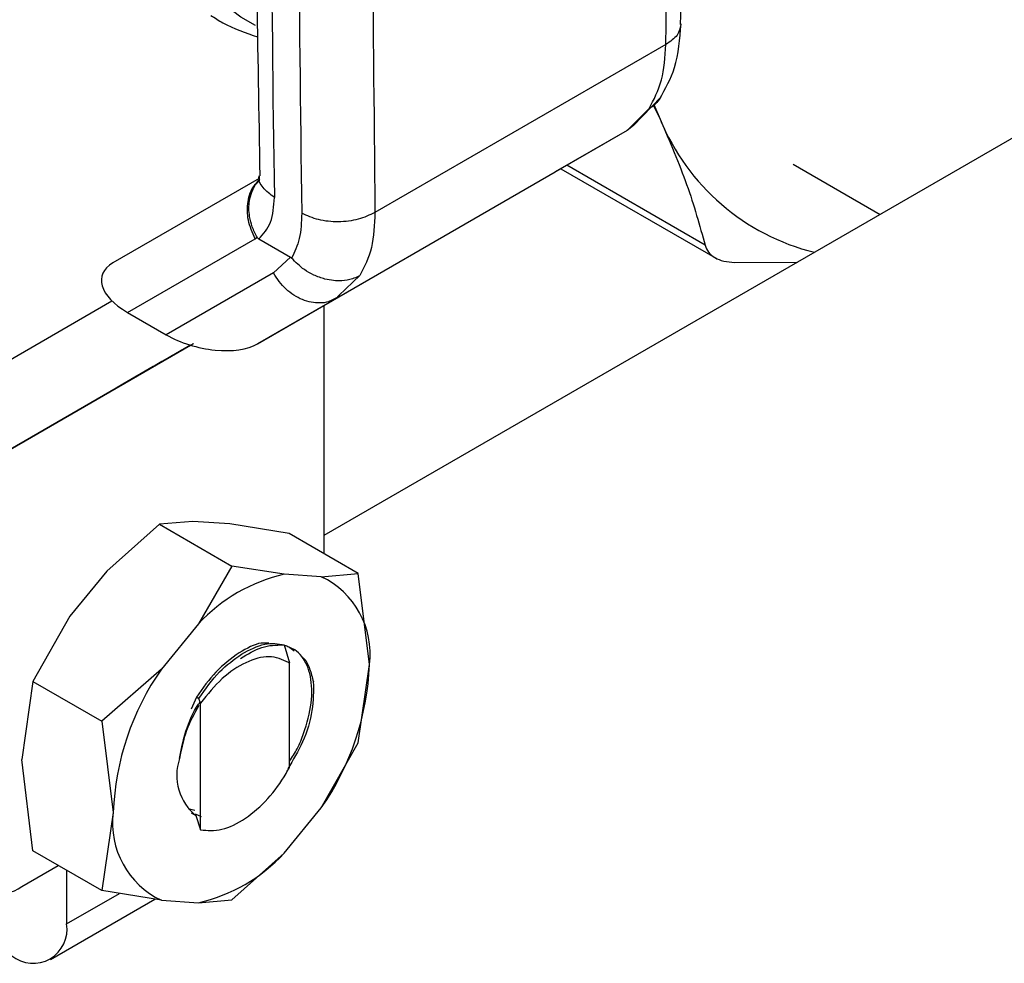
# Model space of a CAD drawing. Extents: x 0.4 to 10.6, y 0.4 to 8.1.
# Drawn here: x 4 to 4.1, y 5.1 to 5.2 of the extents above; entities that cross this region are included whole.
import ezdxf

# ---------------------------------------------------------------- set-up
doc = ezdxf.new("R2010")
doc.units = 0
doc.linetypes.add('SLD-SOLID', pattern=[0])
doc.layers.get('0').update_dxf_attribs({"linetype": 'CONTINUOUS'})

msp = doc.modelspace()

# ---------------------------------------------------------------- linework, layer by layer
at = {"color": 7, "linetype": 'SLD-SOLID'}
for p, q in [((4.272969757336468, 5.313986523033368), (4.026182846253954, 5.171519471761884)), ((4.052208894485201, 5.208867086887875), (4.030083554711885, 5.196094795093924)), ((4.04973203823957, 5.202684571329771), (4.051841820205348, 5.204882955715418)), ((4.051240772355525, 5.204256666255412), (4.051773017373304, 5.203184024914202)), ((4.051296233030486, 5.204314894681208), (4.051773017373304, 5.203184024914202)), ((4.050930259690896, 5.203991237283741), (4.049262181106961, 5.202338439563778)), ((4.049749098908289, 5.202696155504768), (4.049262181644013, 5.202338439873907)), ((4.049262181106958, 5.202338439563783), (4.027118653583886, 5.189555253202958)), ((4.049262181644051, 5.202338439873842), (4.043798884807482, 5.199183472450807)), ((4.061900862177858, 5.199757484025761), (4.068499340208343, 5.195948263740296)), ((4.021143751196953, 5.186104942201787), (4.043798884807482, 5.199183472450807)), ((4.044215366010913, 5.199423983751664), (4.056104280033279, 5.192560659776509)), ((4.021276104156301, 5.198683672640214), (4.010140850244386, 5.192253427158535)), ((4.011254835601507, 5.188494594392905), (4.020958825045064, 5.194098331386969)), ((4.020958825045064, 5.194098331386969), (4.021127243074227, 5.194204113772254)), ((4.0212494860828, 5.194085533571637), (4.023654124937727, 5.192697281441392)), ((4.023654124946344, 5.192697281446567), (4.022369154521331, 5.191503040793577)), ((4.057454221680376, 5.192300203316641), (4.062212603499827, 5.192319007889352)), ((4.022369154521306, 5.191503040793565), (4.014207591507537, 5.186790004691562)), ((3.996915280152817, 5.181774839404608), (4.010074679016358, 5.189373962491283)), ((4.027118653583886, 5.189555253202958), (4.021143751196953, 5.186104942201787)), ((4.026579456765386, 5.18931947220791), (4.02742221925714, 5.189742833721876)), ((4.027118653583891, 5.189555253202951), (4.026613889298583, 5.189342880627909)), ((4.02734191464762, 5.189768768279266), (4.027118653583131, 5.189555253204266)), ((4.011254835601507, 5.188494594392905), (4.014207591507537, 5.186790004691562)), ((4.026182846253954, 5.189013949858226), (4.026182846253954, 5.170161452147759)), ((4.016046365636472, 5.186002996880839), (3.999735939083591, 5.176584258208726)), ((3.999735939083591, 5.176584258208726), (4.01604968706689, 5.186001984457545)), ((4.016047606582741, 5.186002618471249), (4.013159097248671, 5.184334575450793)), ((4.013354550334083, 5.184447526048009), (4.015678888867247, 5.185789774321779)), ((4.014725045092533, 5.185238756309855), (4.015184539133176, 5.185504022621129)), ((4.014956033325656, 5.185372106018725), (4.014956065105808, 5.185372050973888)), ((4.015678888867247, 5.185789774321779), (4.016047592915139, 5.186002622638023)), ((4.013878668514834, 5.184750529233284), (4.013354550334083, 5.184447526048009)), ((4.013414371209138, 5.184482496103953), (4.013878668514834, 5.184750529233284)), ((4.010461615303636, 5.182777352270353), (4.013414371209138, 5.184482496103953)), ((4.013219752467172, 5.184370026784957), (4.010897428143004, 5.183028941667288)), ((4.012694799849606, 5.18406654226756), (4.013219752467172, 5.184370026784957)), ((4.013159097248671, 5.184334575450793), (4.012694799849606, 5.18406654226756)), ((4.013158930392819, 5.184334864453606), (4.013159097248671, 5.184334575450793)), ((4.013219717054128, 5.184370088122147), (4.013219752467172, 5.184370026784957)), ((4.013354366325133, 5.184447844760861), (4.013354550334083, 5.184447526048009)), ((4.010897428143004, 5.183028941667288), (4.010461615303636, 5.182777352270353)), ((4.01089739272996, 5.18302900300448), (4.010897428143004, 5.183028941667288)), ((4.016221696818018, 5.172592976912886), (4.013682667199163, 5.172388174975162)), ((4.019041001362134, 5.172409129452083), (4.016221696818018, 5.172592976912886)), ((4.013682667199162, 5.17238817497516), (4.009697088518904, 5.168826400715233)), ((4.013682667199163, 5.172388174975162), (4.019195830551637, 5.16920549351706)), ((4.023558765117674, 5.171676301943247), (4.019041001362134, 5.172409129452083)), ((4.028806927390791, 5.16864660235195), (4.023558765117674, 5.171676301943247)), ((4.009697088518904, 5.168826400715233), (4.006877783974845, 5.16538745351461)), ((4.019195830551643, 5.169205493517057), (4.016656800931592, 5.164808644258703)), ((4.023181409231187, 5.168575220457054), (4.019195830551643, 5.169205493517057)), ((4.026000713774706, 5.168391372996298), (4.02318140923128, 5.168575220457066)), ((4.026000713774708, 5.168391372996306), (4.028806927390791, 5.16864660235195)), ((4.029662702460539, 5.161714644356727), (4.028806927559403, 5.168646601572152)), ((4.006877783974845, 5.16538745351461), (4.004071570360566, 5.16042658386695)), ((4.016656800931576, 5.164808644258704), (4.013837496388152, 5.161369697058843)), ((4.023182240092608, 5.163222026960708), (4.023581514324491, 5.161839785102149)), ((4.013837496388109, 5.161369697058861), (4.00931973333656, 5.157396884812077)), ((4.023586384935671, 5.161835966535343), (4.023506080555372, 5.161879228018309)), ((4.02350622040206, 5.161879147696393), (4.02358133672158, 5.161838882166694)), ((4.023586889357937, 5.161835681409899), (4.023581528351029, 5.161838777365614)), ((4.023586873523811, 5.153912649929172), (4.023586873523811, 5.161836533850861)), ((4.028806927390043, 5.155770736538995), (4.029662702460539, 5.161714644356727)), ((4.004071570360565, 5.160426583866951), (4.003215795290217, 5.154482679392604)), ((4.004071570360566, 5.16042658386695), (4.009319732634749, 5.157396884276952)), ((4.016506219608003, 5.159237485850321), (4.016093962622829, 5.15830883978906)), ((4.016525085328469, 5.159227226463573), (4.016685030563051, 5.15914024648202)), ((4.016807584880609, 5.158780677482916), (4.016684551320242, 5.159140249938798)), ((4.016808113633306, 5.149134062646296), (4.016808113633303, 5.158780668346497)), ((4.009319732634648, 5.157396884277059), (4.01017550770346, 5.150464919593493)), ((4.026000713775783, 5.150809866891346), (4.028806927045562, 5.155770735797637)), ((4.004071570360686, 5.147550718053693), (4.003215795290259, 5.154482679392597)), ((4.01017550770346, 5.150464919593493), (4.009319732802778, 5.144521019047239)), ((4.015878739161151, 5.150754757911906), (4.016392301264089, 5.150644594582918)), ((4.016094549834744, 5.150433294610637), (4.016448718289642, 5.150228859363425)), ((4.016889013871797, 5.150137025040935), (4.016423970282378, 5.150337985408567)), ((4.01644871665703, 5.150228748511515), (4.016808113633306, 5.149134062646296)), ((4.02318140923248, 5.14737091969155), (4.026000713775906, 5.150809866891266)), ((4.00931973263368, 5.14452101846239), (4.004071570360565, 5.147550718053689)), ((4.023181409232503, 5.147370919691515), (4.019195830551637, 5.143809145430847)), ((4.003215795290218, 5.144838496575217), (4.005992790057099, 5.146441621530664)), ((4.006626054371963, 5.14607604582319), (4.006626054371668, 5.141985105829192)), ((4.013837496389312, 5.143788190953837), (4.00931973263368, 5.14452101846239)), ((4.00540274286654, 5.139281297916972), (4.013347452395243, 5.143867681103982)), ((4.013837496389352, 5.14378819095394), (4.016656800932775, 5.143604343493156)), ((4.016656800932721, 5.143604343493244), (4.019195830551645, 5.143809145430839))]:
    msp.add_line(p, q, dxfattribs=at)
at = {"color": 8, "linetype": 'SLD-SOLID'}
for p, q in [((4.055194277532861, 5.193605263958329), (4.044665040037221, 5.199683663382192)), ((4.028938517336488, 5.191295674655173), (4.02734191464762, 5.189768768279266)), ((4.014957649986044, 5.185373039318182), (4.014957679628173, 5.185372987976508)), ((4.006626054371668, 5.141985105829192), (4.010646153186426, 5.144305859476321))]:
    msp.add_line(p, q, dxfattribs=at)
at = {"color": 8, "linetype": 'SLD-SOLID', "flags": 128}
msp.add_lwpolyline([(4.020987589019075, 5.2103030969827), (4.019891256965209, 5.210935310958233), (4.017105178271707, 5.213085354892686), (4.014708268361047, 5.215802302952649), (4.012731774619517, 5.219050735565124), (4.011201463665695, 5.222788304443169), (4.010137285443173, 5.226966284660586), (4.009553113142533, 5.23153020985584), (4.00945656234309, 5.236420582284391), (4.00984889173217, 5.24157364846277), (4.010724986696196, 5.246922230292743), (4.012073425997497, 5.252396600830553), (4.013876630667609, 5.257925393284272), (4.01611109317601, 5.263436531389065), (4.018747683886734, 5.268858169031537), (4.021254534444194, 5.273301980875151)], dxfattribs=at)
at = {"color": 7, "linetype": 'SLD-SOLID'}
for centre, radius, start, end in [((6.160847301851086, 5.230529566315949), 2.138678040929104, 178.3545170359116, 180.8918275712708), ((6.162935194202032, 5.229324239519787), 2.138678019560851, 178.3545170232348, 180.8918275839744), ((4.067614164562499, 5.209689051493902), 0.01712475737263864, 202.3250697603061, 256.1141179494483), ((4.026038576283391, 5.156091548748734), 0.01280646176277998, 102.8913849631096, 137.1032385129585), ((4.023233499241731, 5.162531026761826), 0.006480828207852017, 352.7632915569511, 64.72364629779841), ((4.030673148307289, 5.149648767073582), 0.02051388250087023, 145.1544809088097, 177.7198640941237), ((4.009165061856675, 5.162530796876644), 0.02051388250090506, 325.1544809086879, 357.7198640941135), ((4.018950229021854, 5.153296403584008), 0.003944067953010498, 161.1564065076058, 231.8768966656521), ((4.016604710922405, 5.149648537188334), 0.006480828207833106, 172.7632915569383, 244.7236462976415), ((4.013799633880068, 5.156088015202761), 0.01280646176414431, 282.8913849641635, 317.1032385107557), ((4.001857368057147, 5.146503897948612), 0.002149159436163731, 170.7859630095463, 309.2032852357214), ((4.00408033960392, 5.141572149941686), 0.002578991322931192, 230.7967147558982, 9.214036998827035)]:
    msp.add_arc(centre, radius, start, end, dxfattribs=at)
for centre, major_axis, ratio, start_param, end_param in [((4.014165922768017, 5.190031479530728), (0.004855051234504693, -0.001233723100948048), 0.504538346356091, 2.663781462674455, 4.202970410624619), ((4.017118678673557, 5.188326889829678), (0.004855051234503804, -0.001233723100948936), 0.5045383463561556, 4.202970410751549, 5.805374116196552)]:
    msp.add_ellipse(centre, major_axis=major_axis, ratio=ratio, start_param=start_param, end_param=end_param, dxfattribs=at)
for points, knots in [([(4.053323837163187, 5.210391945834822), (4.053434255604093, 5.217929540969228), (4.053690154095113, 5.235398173970856), (4.05358430781451, 5.262513198816586), (4.05327165068973, 5.28631203993545), (4.052823546795524, 5.300176096706062), (4.052687832593289, 5.304375010013225)], [0, 0, 0, 0, 0.2376460180127603, 0.5507527266904538, 0.8639395102517721, 1, 1, 1, 1]), ([(4.021940968043629, 5.293575954027399), (4.021742471274453, 5.28652858346913), (4.021262234561027, 5.269478401296205), (4.020996448620933, 5.242694446505354), (4.02097795632041, 5.218164807373443), (4.021240531363412, 5.203647326460792), (4.021326843855591, 5.198875205152461)], [0, 0, 0, 0, 0.2205395522802046, 0.5335663154962987, 0.8466760081769104, 0.9999999999999999, 0.9999999999999999, 0.9999999999999999, 0.9999999999999999]), ([(4.030705308811819, 5.290628492490836), (4.030338999215454, 5.274723544028961), (4.029606380053033, 5.242913648421141), (4.029924496036537, 5.211701078835851), (4.030083554021711, 5.196094794688815)], [0, 0, 0, 0, 0.5000000206842361, 1, 1, 1, 1]), ([(4.017608555335487, 5.211078383303883), (4.017903787266203, 5.210886597384145), (4.018999303230641, 5.210174938125884), (4.02024657697751, 5.209752567591001), (4.021157721404157, 5.209444022205672)], [0, 0, 0, 0, 0.269491217197499, 1, 1, 1, 1]), ([(4.05174679278781, 5.204734218675492), (4.052171240163455, 5.20549906963587), (4.053105400405132, 5.207182419325353), (4.05327143921199, 5.209295301232989), (4.053362036212739, 5.210448168851069)], [0, 0, 0, 0, 0.4543624923316444, 1, 1, 1, 1]), ([(4.051769441314671, 5.204804859164008), (4.05165988596791, 5.204645681589304), (4.051468066553031, 5.204366979087382), (4.051160516352492, 5.204134915951983), (4.050993568892047, 5.204028743835734), (4.050948994188092, 5.204002196403597), (4.050935840091126, 5.203994484727675), (4.050931711601442, 5.203992079623672), (4.050930261647263, 5.203991234934484)], [0, 0, 0, 0, 0.4953471752400792, 0.8672986588544203, 0.9622596847552941, 0.9881879448124686, 0.9958515243855496, 1, 1, 1, 1]), ([(4.051773017373304, 5.203184024914202), (4.05249547727257, 5.201495242060761), (4.053946098943723, 5.198104347967454), (4.054777128887089, 5.195108884465274), (4.055194277098842, 5.193605265668763)], [0, 0, 0, 0, 0.4980346796359511, 1, 1, 1, 1]), ([(4.021275046162074, 5.198855805301259), (4.021270404168364, 5.198672383591211), (4.021265147391627, 5.198464669613452), (4.021280503138492, 5.198514626515143), (4.021282299001811, 5.198520469003179)], [0, 0, 0, 0, 0.8830494318557132, 1, 1, 1, 1]), ([(4.021127268949292, 5.194204127372994), (4.020990110234994, 5.194468283853229), (4.020726477553622, 5.194976018863307), (4.020486986865406, 5.195932432369184), (4.020464850649292, 5.197090345297192), (4.020845845775753, 5.197998187968092), (4.021180846529922, 5.198489840387358), (4.021307051371158, 5.198587947777282), (4.02131516287342, 5.198594253385748)], [0, 0, 0, 0, 0.1730849411985345, 0.3326864602582027, 0.5874907625199501, 0.8853198911313827, 0.9926292212457246, 1, 1, 1, 1]), ([(4.0212494860828, 5.194085533571637), (4.021596445440479, 5.194460016898987), (4.022292051688797, 5.195210804957096), (4.0223828335033, 5.196563631962445), (4.022428334528383, 5.197241686436692)], [0, 0, 0, 0, 0.4987870056068015, 1, 1, 1, 1]), ([(4.024516248252374, 5.19603635949899), (4.024489061482272, 5.195365373408178), (4.024435790910187, 5.194050623153411), (4.023969731828849, 5.193092740763748), (4.023741527168867, 5.192623716054674)], [0, 0, 0, 0, 0.5103525086833839, 1, 1, 1, 1]), ([(4.021127650927603, 5.19420440355076), (4.021140912870377, 5.194185076844632), (4.021171461887284, 5.194140557585103), (4.021216235420738, 5.194105807078216), (4.021243664387049, 5.194089242596336), (4.021249498256413, 5.194085719495162)], [0, 0, 0, 0, 0.3765555944794248, 0.8673995521055244, 1, 1, 1, 1]), ([(4.055194277532934, 5.193605263958291), (4.055265937252873, 5.193415999464362), (4.055408538126418, 5.193039368322236), (4.055907591530707, 5.192635907687184), (4.056577934193941, 5.192363549920825), (4.057161162486842, 5.192321388401316), (4.057454219062596, 5.192300203368482)], [0, 0, 0, 0, 0.2510752288291134, 0.4996328060812011, 0.7485789042586248, 1, 1, 1, 1]), ([(4.023654124937727, 5.192697281441392), (4.023669816984506, 5.192687402336933), (4.023700136982786, 5.19266831404116), (4.023728057063166, 5.192638230113413), (4.023741527168867, 5.192623716054674)], [0, 0, 0, 0, 0.5175477463505151, 0.9999999999999999, 0.9999999999999999, 0.9999999999999999, 0.9999999999999999]), ([(4.028938519292951, 5.191295672305785), (4.02893707770468, 5.191294847803939), (4.0289239835742, 5.191287358748313), (4.02887763148544, 5.191261359566262), (4.028699315514245, 5.191167837118458), (4.028276621204535, 5.190997665289181), (4.027448243077181, 5.190847142658778), (4.026417330995314, 5.190950579048552), (4.025450390545483, 5.191302164739348), (4.024548552111368, 5.191807041557688), (4.02404903474579, 5.192312531629662), (4.023741527172591, 5.192623716056911)], [0, 0, 0, 0, 0.001002232446064686, 0.009103405375023825, 0.03199233374979628, 0.1216247933997696, 0.2758680350849145, 0.4997976004910937, 0.6503814956348878, 0.7847715710585137, 1, 1, 1, 1]), ([(4.015512105035681, 5.185692994631095), (4.015582458132166, 5.185733608931278), (4.015708394596034, 5.185806311080907), (4.015947954572821, 5.185944612335868), (4.016140129211445, 5.186055561632362), (4.016262862359761, 5.186126422639439), (4.016277740715038, 5.186135012781981)], [0, 0, 0, 0, 0.3068575136972347, 0.5492942331876929, 0.9453630855514263, 1, 1, 1, 1]), ([(4.01512829449927, 5.185471359376501), (4.01502691417379, 5.185412834373289), (4.014772931219336, 5.18526621467016), (4.014492337385549, 5.185104247081268), (4.014414505674332, 5.185059339001911), (4.014382936052664, 5.185041123662006)], [0, 0, 0, 0, 0.283090206299828, 0.7092114434701804, 1, 1, 1, 1]), ([(4.014957679628173, 5.185372987976508), (4.014957237592048, 5.185372728154147), (4.014956353711758, 5.185372208622254), (4.014992680753457, 5.18539316525642), (4.015049761903874, 5.185426109754361), (4.015085571180087, 5.185446777148375)], [0, 0, 0, 0, 0.2715735118165071, 0.5430290888264944, 1, 1, 1, 1]), ([(4.015184539133176, 5.185504022621129), (4.015123043007453, 5.18546850781002), (4.015012213173399, 5.185404502141769), (4.0149744770964, 5.18538269499606), (4.014957679628173, 5.185372987976508)], [0, 0, 0, 0, 0.5548697807714803, 1, 1, 1, 1]), ([(4.015085571180087, 5.185446777148375), (4.015114256065763, 5.185463333934949), (4.015171612546105, 5.185496439836589), (4.015310235948441, 5.185576459454253), (4.015433944209827, 5.18564787387592), (4.015512105035681, 5.185692994631095)], [0, 0, 0, 0, 0.2691954631402895, 0.5382661958225268, 1, 1, 1, 1]), ([(4.015930268835424, 5.185934349487892), (4.01584841401305, 5.185887091952498), (4.015684777268538, 5.185792618969461), (4.015411237612832, 5.185634700508937), (4.015234794779534, 5.185532841262963), (4.01512829449927, 5.185471359376501)], [0, 0, 0, 0, 0.2840557664477443, 0.5678585516803577, 1, 1, 1, 1]), ([(4.015911412958475, 5.185923748699613), (4.01589598313591, 5.185914844625676), (4.015865119739444, 5.185897034313018), (4.015831943766742, 5.185877897755113), (4.015843260808976, 5.185884444864921), (4.015850676043826, 5.1858887347099)], [0, 0, 0, 0, 0.2563335730576635, 0.512729466548175, 1, 1, 1, 1]), ([(4.015850676043826, 5.1858887347099), (4.015861557281113, 5.18589502201633), (4.01588331498258, 5.185907593871231), (4.015959608936469, 5.185951660025196), (4.016043726219117, 5.186000236860746), (4.016096795351621, 5.186030883720004)], [0, 0, 0, 0, 0.26968249294238, 0.5392466882881574, 1, 1, 1, 1]), ([(4.014382936052664, 5.185041123662006), (4.014371775452346, 5.185034691568807), (4.014344500903793, 5.185018972661827), (4.014476326979183, 5.185095122899409), (4.014649576185264, 5.185195173410372), (4.014725045092533, 5.185238756309855)], [0, 0, 0, 0, 0.2810410655670924, 0.686815043024846, 1, 1, 1, 1]), ([(4.022009500223436, 5.163332537558893), (4.021820067931117, 5.163347790597135), (4.021141804275397, 5.163402404207903), (4.020336104531955, 5.162944063785467), (4.019755428712519, 5.16261373328388)], [0, 0, 0, 0, 0.2792900529490296, 1, 1, 1, 1]), ([(4.019844833433163, 5.162171799923816), (4.020394835304165, 5.162503638908471), (4.021532673373684, 5.163190143899815), (4.022555030909897, 5.163199078933328), (4.023083206916407, 5.163203694999774)], [0, 0, 0, 0, 0.4833744675410754, 0.9999999999999999, 0.9999999999999999, 0.9999999999999999, 0.9999999999999999]), ([(4.019931074483839, 5.162512316037483), (4.020537682608803, 5.162827859088247), (4.021716691324412, 5.163441151247866), (4.02270326179037, 5.163293643759849), (4.02318223493955, 5.163222029892923)], [0, 0, 0, 0, 0.5145069047693713, 1, 1, 1, 1]), ([(4.023586873523811, 5.154360085430106), (4.023789928021215, 5.154673059249948), (4.024230657679601, 5.155352368728266), (4.024832898164903, 5.156876686282862), (4.025328637031324, 5.158827327085622), (4.025281850763075, 5.160552651518021), (4.024848997799085, 5.161938089612165), (4.024174179024815, 5.162847719467476), (4.023394176079138, 5.163101361419054), (4.023082158633896, 5.163202823489391)], [0, 0, 0, 0, 0.08294239734076932, 0.1800264210491008, 0.3758383727380109, 0.5720100812550661, 0.6699749945838706, 0.8679831151583979, 0.9999999999999999, 0.9999999999999999, 0.9999999999999999, 0.9999999999999999]), ([(4.023082708339613, 5.163202512477674), (4.023214813353034, 5.163173172703504), (4.023548233228023, 5.163099122040455), (4.023794577757356, 5.162867362221275), (4.023943317585247, 5.162727428463825)], [0, 0, 0, 0, 0.3962121736886337, 1, 1, 1, 1]), ([(4.019755428712519, 5.16261373328388), (4.019148594518835, 5.162170670913144), (4.01796995679523, 5.161310122793911), (4.016984534563854, 5.159914452823233), (4.016506467470736, 5.159237358411731)], [0, 0, 0, 0, 0.5148606578012477, 1, 1, 1, 1]), ([(4.016684362949304, 5.159140557761957), (4.017194189048406, 5.159857511992986), (4.018183465871998, 5.161248704412485), (4.019360585957109, 5.162099823257682), (4.019931074483839, 5.162512316037483)], [0, 0, 0, 0, 0.5153523128642097, 1, 1, 1, 1]), ([(4.023506616534238, 5.161880188538123), (4.023034175673188, 5.162089145064462), (4.022098916552636, 5.1625028021233), (4.020271803079483, 5.161974716939223), (4.018412800198763, 5.160748829075083), (4.01734784055529, 5.159442647673101), (4.016808113633303, 5.158780668346497)], [0, 0, 0, 0, 0.2549835547527076, 0.504773644351594, 0.7490167836317991, 1, 1, 1, 1]), ([(4.024492377345774, 5.162311229198152), (4.02455421751272, 5.162268422507533), (4.024840931703708, 5.162069954646338), (4.025142152782848, 5.161400512561762), (4.025309106577557, 5.160740782083656), (4.025393982334534, 5.160405389145587)], [0, 0, 0, 0, 0.1190944150636735, 0.5521663435304521, 1, 1, 1, 1]), ([(4.025393379871836, 5.160404967001565), (4.025400524664843, 5.159693101479013), (4.025414817160716, 5.15826908051289), (4.024704770296315, 5.155879319793033), (4.023850890849163, 5.154455806711344), (4.023448559654891, 5.153785075356787)], [0, 0, 0, 0, 0.3458085000593184, 0.6917578373252139, 1, 1, 1, 1]), ([(4.016676854228566, 5.158609426165), (4.016334802552127, 5.157978053169304), (4.015622343457929, 5.156662966989057), (4.015356547083976, 5.155285835414394), (4.015218359573525, 5.154569864834975)], [0, 0, 0, 0, 0.4801000916739976, 1, 1, 1, 1]), ([(4.015218924897725, 5.154570858798655), (4.015352294642823, 5.155250512553109), (4.01561889011849, 5.156609086162326), (4.016257757389361, 5.158143283511579), (4.016743794200235, 5.158803220352497), (4.016782177131777, 5.158855336385727)], [0, 0, 0, 0, 0.4797152340535275, 0.9589124648452523, 0.9999999999999999, 0.9999999999999999, 0.9999999999999999, 0.9999999999999999]), ([(4.016808270805403, 5.14913441401823), (4.017338134824133, 5.149096959522785), (4.018398425628659, 5.14902201075158), (4.020233328080169, 5.149916171711288), (4.021948400538938, 5.151418079290676), (4.023031994105819, 5.152888918071524), (4.02349885675225, 5.153750914870233), (4.023586509556022, 5.15391275355411)], [0, 0, 0, 0, 0.2428051171736274, 0.4858681169705151, 0.7201126864773, 0.9474515514190904, 0.9999999999999999, 0.9999999999999999, 0.9999999999999999, 0.9999999999999999])]:
    msp.add_open_spline(points, degree=3, knots=knots, dxfattribs=at)
for points in [[(4.052208894485201, 5.208867086887875), (4.052367956076291, 5.224657084019922), (4.052686079258473, 5.256237078284016), (4.051953457801554, 5.287201240177891), (4.051587147073095, 5.302683321124827)], [(4.050930259690896, 5.203991237283741), (4.051292500691065, 5.204674259167017), (4.052016982690674, 5.206040302932197), (4.052144923887022, 5.207924825566036), (4.052208894485133, 5.208867086882009)], [(4.03008355402171, 5.196094794688815), (4.029676976321807, 5.19590072357087), (4.028863820921973, 5.195512581334969), (4.027300003559385, 5.195333719025272), (4.025736140724944, 5.195479776916756), (4.024922879076609, 5.195850831971558), (4.024516248252374, 5.19603635949899)], [(4.030083554711885, 5.196094795093924), (4.030041871129815, 5.195165306762616), (4.029958503965521, 5.193306330096515), (4.029278512879923, 5.191965893136457), (4.028938517336488, 5.191295674655173)]]:
    msp.add_open_spline(points, degree=3, dxfattribs=at)
at = {"color": 8, "linetype": 'SLD-SOLID'}
for points, knots in [([(4.053346359185362, 5.210389216725594), (4.053294255874939, 5.210109693269324), (4.053187237763233, 5.209535563291305), (4.052540671747906, 5.209093781520658), (4.052208895717825, 5.208867087573633)], [0, 0, 0, 0, 0.4868644156750634, 1, 1, 1, 1]), ([(4.022428334528596, 5.197241686423253), (4.022119252510929, 5.197475875152954), (4.021501088475494, 5.19794425261243), (4.021175407330168, 5.19857448398518), (4.021278290990685, 5.198875391179982), (4.021279931697568, 5.198880189808873)], [0, 0, 0, 0, 0.4959811538445784, 0.9919623078542139, 1, 1, 1, 1]), ([(4.020958825045033, 5.194098331386954), (4.020756565552277, 5.194564126742041), (4.020352046566761, 5.195495717452213), (4.020368427442418, 5.196937157558084), (4.020700894969917, 5.198015625761866), (4.021154633411927, 5.198396574335207), (4.02129754551433, 5.198516560116622)], [0, 0, 0, 0, 0.2890356201320243, 0.5780712402637888, 0.8671068603955516, 1, 1, 1, 1]), ([(4.026613889298583, 5.189342880627909), (4.026588755821584, 5.189331922426522), (4.026371144513575, 5.189237043849341), (4.025903105394106, 5.189196455189472), (4.025237478511531, 5.189237483807706), (4.024562204105852, 5.189441698106949), (4.023911559318318, 5.189782720451027), (4.023312130350396, 5.190253117872851), (4.022778336805304, 5.19082748158928), (4.022505548615972, 5.191277854392137), (4.022369154521306, 5.191503040793565)], [0, 0, 0, 0, 0.01831247685846086, 0.1585535515929858, 0.2987946263275201, 0.4390357010620547, 0.579276775796575, 0.7195178505311028, 0.8597589252656375, 1, 1, 1, 1])]:
    msp.add_open_spline(points, degree=3, knots=knots, dxfattribs=at)

doc.saveas('drawing.dxf')
